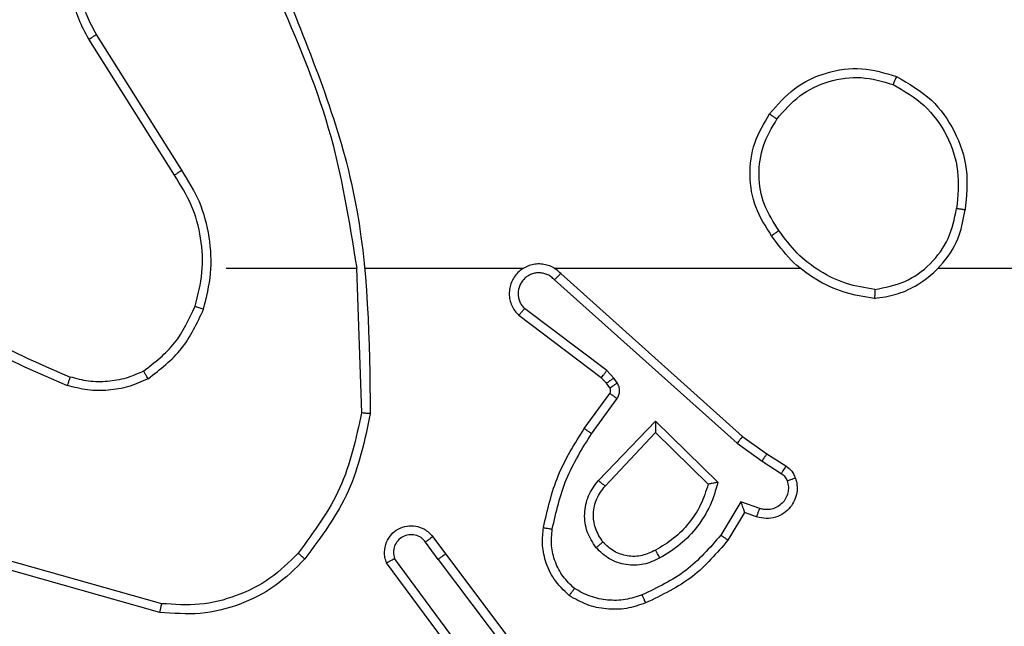
# Model space of a CAD drawing. Units: millimetres. Extents: x -4933 to 4839, y -3372 to 8944.
# Drawn here: x -2386 to -2364, y 6437 to 6451 of the extents above; entities that cross this region are included whole.
import ezdxf

# ---------------------------------------------------------------- set-up
doc = ezdxf.new("R2010")
doc.units = ezdxf.units.MM
doc.layers.add('Toestel 2D', color=7, linetype='Continuous', lineweight=20)

# ---------------------------------------------------------------- blocks, each defined once
blk = doc.blocks.new('WD1505_')
at = {"color": 7, "linetype": 'Continuous', "lineweight": 25}
for p, q in [((-209.4484, 215.1629), (-209.6407, 215.4687)), ((-209.4318, 215.1742), (-209.6239, 215.4796)), ((-209.3315, 214.9536), (-209.0379, 214.9536)), ((-209.0381, 214.9535), (-209.0271, 214.6281)), ((-209.0177, 214.9536), (-208.6623, 214.9536)), ((-208.5931, 214.9536), (-208.039, 214.9536)), ((-207.7288, 214.9536), (-206.1315, 214.9536)), ((-208.5786, 214.9417), (-208.169, 214.5753)), ((-208.5926, 214.9275), (-208.1813, 214.5596)), ((-208.4871, 214.7072), (-208.6729, 214.8474)), ((-208.4749, 214.7231), (-208.6599, 214.8627)), ((-208.4589, 214.7065), (-208.4749, 214.7231)), ((-208.4755, 214.6951), (-208.4871, 214.7072)), ((-208.468, 214.6842), (-208.4755, 214.6951)), ((-208.4513, 214.6955), (-208.4589, 214.7065)), ((-208.5255, 214.593), (-208.468, 214.672)), ((-208.5091, 214.5813), (-208.4517, 214.6602)), ((-208.4938, 214.4759), (-208.3653, 214.6092)), ((-208.3653, 214.6092), (-208.2246, 214.472)), ((-208.4785, 214.4633), (-208.365, 214.5842)), ((-208.365, 214.5842), (-208.2465, 214.4676)), ((-208.169, 214.5753), (-208.1144, 214.5363)), ((-208.1813, 214.5596), (-208.1253, 214.5197)), ((-208.1144, 214.5363), (-208.0714, 214.5087)), ((-208.1253, 214.5197), (-208.0819, 214.4918)), ((-208.1728, 214.4283), (-208.2182, 214.3528)), ((-208.1304, 214.413), (-208.1728, 214.4283)), ((-208.1644, 214.404), (-208.2019, 214.3417)), ((-208.1374, 214.3943), (-208.1644, 214.404)), ((-208.8542, 214.2985), (-208.8828, 214.3375)), ((-208.8668, 214.3494), (-208.8383, 214.3106)), ((-208.8383, 214.3106), (-208.6131, 214.0119)), ((-209.4768, 214.1988), (-209.8299, 214.298)), ((-208.8002, 214.0605), (-208.9705, 214.2907)), ((-208.7845, 214.073), (-208.9528, 214.3004)), ((-208.8542, 214.2985), (-208.6282, 213.9988)), ((-209.481, 214.1793), (-209.8362, 214.2792))]:
    blk.add_line(p, q, dxfattribs=at)
for points, knots in [([(-209.6407, 215.4687), (-209.649, 215.4837), (-209.6657, 215.5137), (-209.6775, 215.5643), (-209.6786, 215.6159), (-209.6683, 215.6659), (-209.6476, 215.7122), (-209.6173, 215.7533), (-209.5777, 215.7876), (-209.5325, 215.8115), (-209.4842, 215.8249), (-209.435, 215.828), (-209.3842, 215.8202), (-209.3232, 215.7961), (-209.2728, 215.7542), (-209.2332, 215.6956), (-209.2231, 215.6571), (-209.2169, 215.6338)], [0, 0, 0, 0, 0.062546, 0.125099, 0.187639, 0.250189, 0.310218, 0.371931, 0.435282, 0.500341, 0.557547, 0.617272, 0.679401, 0.743945, 0.855292, 0.912925, 1, 1, 1, 1]), ([(-209.6239, 215.4796), (-209.6315, 215.4933), (-209.6467, 215.5207), (-209.6576, 215.5669), (-209.6585, 215.6141), (-209.6491, 215.6604), (-209.6297, 215.7035), (-209.6012, 215.7412), (-209.5652, 215.7719), (-209.5233, 215.7937), (-209.4777, 215.806), (-209.4304, 215.8078), (-209.3839, 215.7993), (-209.3405, 215.7807), (-209.3021, 215.753), (-209.2709, 215.7177), (-209.2476, 215.6763), (-209.2403, 215.6458), (-209.2366, 215.6306)], [0, 0, 0, 0, 0.062522, 0.125032, 0.187522, 0.250029, 0.312515, 0.375023, 0.437522, 0.500011, 0.56254, 0.625017, 0.687521, 0.750013, 0.812511, 0.875011, 0.937507, 1, 1, 1, 1]), ([(-209.1991, 215.5782), (-209.1372, 215.4256), (-209.0133, 215.1203), (-209.0092, 214.791), (-209.0072, 214.6263)], [0, 0, 0, 0, 0.499991, 1, 1, 1, 1]), ([(-209.2169, 215.5697), (-209.1743, 215.4707), (-209.089, 215.2728), (-209.0549, 215.06), (-209.0379, 214.9536)], [0, 0, 0, 0, 0.49999, 1, 1, 1, 1]), ([(-209.6407, 215.4687), (-209.6404, 215.4689), (-209.6399, 215.4693), (-209.6361, 215.4717), (-209.6305, 215.4753), (-209.6261, 215.4781), (-209.6239, 215.4796)], [0, 0, 0, 0, 0.250082, 0.4998688, 0.750184, 1, 1, 1, 1]), ([(-208.1082, 215.3007), (-208.0906, 215.3212), (-208.0556, 215.362), (-207.9813, 215.3966), (-207.9002, 215.408), (-207.8485, 215.3929), (-207.8227, 215.3853)], [0, 0, 0, 0, 0.249972, 0.500043, 0.75001, 1, 1, 1, 1]), ([(-208.0917, 215.2891), (-208.0756, 215.3078), (-208.0433, 215.3451), (-207.9755, 215.3771), (-207.9012, 215.3876), (-207.8539, 215.3739), (-207.8302, 215.367)], [0, 0, 0, 0, 0.249921, 0.49998, 0.749845, 1, 1, 1, 1]), ([(-207.8227, 215.3853), (-207.8227, 215.3851), (-207.8228, 215.3846), (-207.8241, 215.3816), (-207.8255, 215.3782), (-207.8268, 215.3749), (-207.8284, 215.3711), (-207.8296, 215.3684), (-207.8302, 215.367)], [0, 0, 0, 0, 0.216255, 0.454667, 0.582605, 0.715873, 0.854741, 1, 1, 1, 1]), ([(-207.8227, 215.3853), (-207.7949, 215.3692), (-207.742, 215.3384), (-207.6884, 215.2626), (-207.6589, 215.176), (-207.6649, 215.1151), (-207.6679, 215.0848)], [0, 0, 0, 0, 0.262748, 0.499979, 0.750432, 1, 1, 1, 1]), ([(-207.8302, 215.367), (-207.8056, 215.3528), (-207.7565, 215.3244), (-207.7063, 215.2542), (-207.6791, 215.1724), (-207.6845, 215.116), (-207.6873, 215.0878)], [0, 0, 0, 0, 0.2502969, 0.5001008, 0.7500559, 1, 1, 1, 1]), ([(-208.1037, 215.0266), (-208.1171, 215.0475), (-208.1437, 215.0889), (-208.1556, 215.1628), (-208.1463, 215.237), (-208.1209, 215.2795), (-208.1082, 215.3007)], [0, 0, 0, 0, 0.251934, 0.498512, 0.748858, 1, 1, 1, 1]), ([(-208.0871, 215.0382), (-208.0993, 215.0571), (-208.1239, 215.0951), (-208.1351, 215.1628), (-208.1262, 215.2309), (-208.1032, 215.2697), (-208.0917, 215.2891)], [0, 0, 0, 0, 0.250163, 0.500039, 0.750057, 1, 1, 1, 1]), ([(-208.1082, 215.3007), (-208.1079, 215.3006), (-208.1074, 215.3002), (-208.1036, 215.2976), (-208.0981, 215.2937), (-208.0938, 215.2907), (-208.0917, 215.2891)], [0, 0, 0, 0, 0.2501594, 0.4999659, 0.7496904, 1, 1, 1, 1]), ([(-209.4484, 215.1629), (-209.4482, 215.163), (-209.4478, 215.1633), (-209.4455, 215.1649), (-209.4425, 215.167), (-209.4394, 215.169), (-209.4358, 215.1714), (-209.4331, 215.1732), (-209.4318, 215.1742)], [0, 0, 0, 0, 0.1950381, 0.4259216, 0.5550558, 0.6937342, 0.8427554, 1, 1, 1, 1]), ([(-209.3827, 214.8615), (-209.376, 214.8881), (-209.3627, 214.9414), (-209.3675, 215.0241), (-209.3883, 215.1043), (-209.4173, 215.1509), (-209.4318, 215.1742)], [0, 0, 0, 0, 0.249889, 0.499962, 0.750079, 1, 1, 1, 1]), ([(-209.4016, 214.8681), (-209.3952, 214.8932), (-209.3824, 214.9434), (-209.3867, 215.0216), (-209.4069, 215.0972), (-209.4345, 215.141), (-209.4484, 215.1629)], [0, 0, 0, 0, 0.25001, 0.499995, 0.750005, 1, 1, 1, 1]), ([(-207.872, 214.8857), (-207.8556, 214.8881), (-207.8238, 214.8927), (-207.7687, 214.917), (-207.7165, 214.9607), (-207.6792, 215.0228), (-207.6714, 215.0655), (-207.6679, 215.0848)], [0, 0, 0, 0, 0.1604268, 0.3109613, 0.580416, 0.8102102, 1, 1, 1, 1]), ([(-207.8715, 214.9058), (-207.8484, 214.9102), (-207.8022, 214.919), (-207.7441, 214.961), (-207.7016, 215.0187), (-207.6921, 215.0647), (-207.6873, 215.0878)], [0, 0, 0, 0, 0.250233, 0.500029, 0.750051, 1, 1, 1, 1]), ([(-207.6679, 215.0848), (-207.6681, 215.0848), (-207.6686, 215.0849), (-207.6718, 215.0854), (-207.6755, 215.086), (-207.679, 215.0865), (-207.683, 215.0871), (-207.6858, 215.0875), (-207.6873, 215.0878)], [0, 0, 0, 0, 0.219096, 0.458486, 0.585462, 0.719164, 0.856854, 1, 1, 1, 1]), ([(-208.0871, 215.0382), (-208.0883, 215.0373), (-208.0908, 215.0356), (-208.0942, 215.0331), (-208.0972, 215.0311), (-208.1003, 215.0289), (-208.1031, 215.027), (-208.1035, 215.0267), (-208.1037, 215.0266)], [0, 0, 0, 0, 0.145196, 0.284045, 0.418757, 0.545753, 0.784112, 1, 1, 1, 1]), ([(-207.872, 214.8857), (-207.8952, 214.8893), (-207.9416, 214.8964), (-208.0055, 214.927), (-208.0622, 214.9697), (-208.0898, 215.0076), (-208.1037, 215.0266)], [0, 0, 0, 0, 0.249929, 0.5000007, 0.7499769, 1, 1, 1, 1]), ([(-207.8715, 214.9058), (-207.8931, 214.9093), (-207.9363, 214.9164), (-207.9956, 214.9455), (-208.0483, 214.9852), (-208.0741, 215.0205), (-208.0871, 215.0382)], [0, 0, 0, 0, 0.249987, 0.500103, 0.750116, 1, 1, 1, 1]), ([(-208.5786, 214.9417), (-208.5818, 214.9448), (-208.5883, 214.9511), (-208.6001, 214.9577), (-208.6129, 214.962), (-208.6263, 214.9637), (-208.6398, 214.9626), (-208.6527, 214.9588), (-208.6647, 214.9525), (-208.6785, 214.9413), (-208.6886, 214.9262), (-208.6937, 214.9092), (-208.6948, 214.8958), (-208.6934, 214.8823), (-208.6891, 214.8694), (-208.6824, 214.8573), (-208.6761, 214.8507), (-208.6729, 214.8474)], [0, 0, 0, 0, 0.062447, 0.125068, 0.187414, 0.250096, 0.312515, 0.375178, 0.437672, 0.500175, 0.622263, 0.684198, 0.746553, 0.809317, 0.872472, 0.936118, 1, 1, 1, 1]), ([(-208.5926, 214.9275), (-208.5948, 214.9297), (-208.5993, 214.9341), (-208.6074, 214.939), (-208.6163, 214.9422), (-208.6257, 214.9435), (-208.6351, 214.9429), (-208.6443, 214.9405), (-208.6527, 214.9362), (-208.6602, 214.9304), (-208.6663, 214.9232), (-208.6724, 214.9122), (-208.6749, 214.8995), (-208.6736, 214.887), (-208.6708, 214.878), (-208.6663, 214.8697), (-208.662, 214.865), (-208.6599, 214.8627)], [0, 0, 0, 0, 0.062545, 0.124955, 0.187585, 0.250088, 0.312719, 0.375167, 0.437645, 0.500392, 0.56276, 0.625391, 0.74981, 0.81233, 0.874856, 0.937571, 1, 1, 1, 1]), ([(-208.5786, 214.9417), (-208.5788, 214.9415), (-208.5791, 214.9411), (-208.5814, 214.9388), (-208.5841, 214.9361), (-208.5866, 214.9335), (-208.5895, 214.9306), (-208.5915, 214.9285), (-208.5926, 214.9275)], [0, 0, 0, 0, 0.219498, 0.458472, 0.586137, 0.718772, 0.856646, 1, 1, 1, 1]), ([(-210.0357, 214.9166), (-209.982, 214.8748), (-209.8734, 214.7902), (-209.7469, 214.7361), (-209.6829, 214.7087)], [0, 0, 0, 0, 0.494656, 1, 1, 1, 1]), ([(-210.0488, 214.9014), (-209.9935, 214.8584), (-209.8829, 214.7724), (-209.754, 214.7173), (-209.6896, 214.6898)], [0, 0, 0, 0, 0.499974, 1, 1, 1, 1]), ([(-207.8715, 214.9058), (-207.8715, 214.9043), (-207.8716, 214.9014), (-207.8716, 214.8972), (-207.8716, 214.8936), (-207.8717, 214.8898), (-207.8718, 214.8865), (-207.8719, 214.886), (-207.872, 214.8857)], [0, 0, 0, 0, 0.143811, 0.282085, 0.415341, 0.542815, 0.781729, 1, 1, 1, 1]), ([(-209.5178, 214.7221), (-209.4925, 214.7417), (-209.4419, 214.7809), (-209.415, 214.839), (-209.4016, 214.8681)], [0, 0, 0, 0, 0.5000245, 1, 1, 1, 1]), ([(-209.4016, 214.8681), (-209.4013, 214.8679), (-209.4007, 214.8677), (-209.3964, 214.8662), (-209.3901, 214.8641), (-209.3851, 214.8624), (-209.3827, 214.8615)], [0, 0, 0, 0, 0.250391, 0.49997, 0.749774, 1, 1, 1, 1]), ([(-209.5077, 214.7047), (-209.4805, 214.7258), (-209.4261, 214.768), (-209.3972, 214.8303), (-209.3827, 214.8615)], [0, 0, 0, 0, 0.499906, 1, 1, 1, 1]), ([(-208.6729, 214.8474), (-208.6728, 214.8475), (-208.6727, 214.8476), (-208.6716, 214.8489), (-208.6692, 214.8517), (-208.6649, 214.8568), (-208.6615, 214.8608), (-208.6599, 214.8627)], [0, 0, 0, 0, 0.128611, 0.256824, 0.507972, 0.755377, 1, 1, 1, 1]), ([(-209.6829, 214.7087), (-209.683, 214.7086), (-209.6831, 214.7082), (-209.6841, 214.7057), (-209.6852, 214.7024), (-209.6864, 214.6989), (-209.6879, 214.6946), (-209.689, 214.6914), (-209.6896, 214.6898)], [0, 0, 0, 0, 0.1814132, 0.4085045, 0.5387122, 0.680945, 0.8347573, 1, 1, 1, 1]), ([(-209.5178, 214.7221), (-209.5307, 214.7163), (-209.5567, 214.7047), (-209.5989, 214.6976), (-209.6417, 214.6978), (-209.6692, 214.7051), (-209.6829, 214.7087)], [0, 0, 0, 0, 0.2500471, 0.5000138, 0.7499342, 1, 1, 1, 1]), ([(-209.5077, 214.7047), (-209.5086, 214.7063), (-209.5103, 214.7092), (-209.5125, 214.7131), (-209.5144, 214.7163), (-209.5161, 214.7194), (-209.5175, 214.7216), (-209.5177, 214.7219), (-209.5178, 214.7221)], [0, 0, 0, 0, 0.167683, 0.322946, 0.465651, 0.59669, 0.822257, 1, 1, 1, 1]), ([(-208.4871, 214.7072), (-208.4869, 214.7075), (-208.4863, 214.7081), (-208.4831, 214.7123), (-208.4791, 214.7176), (-208.4763, 214.7213), (-208.4749, 214.7231)], [0, 0, 0, 0, 0.279724, 0.559324, 0.779434, 1, 1, 1, 1]), ([(-209.5077, 214.7047), (-209.522, 214.6984), (-209.5505, 214.6856), (-209.5971, 214.6779), (-209.6442, 214.6779), (-209.6745, 214.6858), (-209.6896, 214.6898)], [0, 0, 0, 0, 0.2499135, 0.5001816, 0.7500511, 1, 1, 1, 1]), ([(-208.4755, 214.6951), (-208.4752, 214.6953), (-208.4745, 214.6957), (-208.4701, 214.6988), (-208.4646, 214.7025), (-208.4608, 214.7052), (-208.4589, 214.7065)], [0, 0, 0, 0, 0.279453, 0.558579, 0.778891, 1, 1, 1, 1]), ([(-208.468, 214.6842), (-208.4676, 214.6844), (-208.4669, 214.6848), (-208.4625, 214.6878), (-208.457, 214.6915), (-208.4532, 214.6942), (-208.4513, 214.6955)], [0, 0, 0, 0, 0.280005, 0.559396, 0.779918, 1, 1, 1, 1]), ([(-208.4517, 214.6602), (-208.4501, 214.6629), (-208.4469, 214.6683), (-208.4454, 214.6778), (-208.4466, 214.6873), (-208.4498, 214.6928), (-208.4513, 214.6955)], [0, 0, 0, 0, 0.249732, 0.49973, 0.749684, 1, 1, 1, 1]), ([(-208.468, 214.672), (-208.4675, 214.6729), (-208.4665, 214.6747), (-208.466, 214.6779), (-208.4663, 214.6812), (-208.4674, 214.6832), (-208.468, 214.6842)], [0, 0, 0, 0, 0.236328, 0.4824, 0.736346, 1, 1, 1, 1]), ([(-208.468, 214.672), (-208.4677, 214.6718), (-208.4671, 214.6714), (-208.4628, 214.6682), (-208.4573, 214.6643), (-208.4536, 214.6616), (-208.4517, 214.6602)], [0, 0, 0, 0, 0.2797, 0.558274, 0.779209, 1, 1, 1, 1]), ([(-209.0271, 214.6281), (-209.0395, 214.5704), (-209.0643, 214.4549), (-209.1345, 214.3599), (-209.1697, 214.3125)], [0, 0, 0, 0, 0.500033, 1, 1, 1, 1]), ([(-209.0072, 214.6263), (-209.0199, 214.5664), (-209.0452, 214.4468), (-209.1181, 214.3486), (-209.1546, 214.2995)], [0, 0, 0, 0, 0.500014, 1, 1, 1, 1]), ([(-209.0072, 214.6263), (-209.0074, 214.6263), (-209.0079, 214.6263), (-209.0109, 214.6266), (-209.0146, 214.6269), (-209.0182, 214.6272), (-209.0224, 214.6277), (-209.0255, 214.6279), (-209.0271, 214.6281)], [0, 0, 0, 0, 0.204848, 0.439506, 0.5673, 0.703516, 0.848723, 1, 1, 1, 1]), ([(-208.3653, 214.6092), (-208.3653, 214.6056), (-208.3652, 214.5997), (-208.365, 214.5929), (-208.365, 214.5889), (-208.3649, 214.5862), (-208.3649, 214.5846), (-208.3649, 214.5843), (-208.365, 214.5842)], [0, 0, 0, 0, 0.308396, 0.501617, 0.641334, 0.769806, 0.888774, 1, 1, 1, 1]), ([(-208.6175, 214.37), (-208.6084, 214.4098), (-208.5904, 214.4893), (-208.5471, 214.5585), (-208.5255, 214.593)], [0, 0, 0, 0, 0.5002221, 1, 1, 1, 1]), ([(-208.5976, 214.3665), (-208.5889, 214.4048), (-208.5715, 214.4814), (-208.5299, 214.548), (-208.5091, 214.5813)], [0, 0, 0, 0, 0.499955, 1, 1, 1, 1]), ([(-208.5255, 214.593), (-208.5252, 214.5929), (-208.5247, 214.5925), (-208.5209, 214.5899), (-208.5155, 214.5859), (-208.5112, 214.5829), (-208.5091, 214.5813)], [0, 0, 0, 0, 0.249827, 0.499981, 0.748871, 1, 1, 1, 1]), ([(-208.169, 214.5753), (-208.1691, 214.5751), (-208.1694, 214.5747), (-208.1712, 214.5724), (-208.1734, 214.5695), (-208.1757, 214.5667), (-208.1783, 214.5633), (-208.1803, 214.5608), (-208.1813, 214.5596)], [0, 0, 0, 0, 0.198499, 0.430905, 0.559743, 0.698084, 0.844651, 1, 1, 1, 1]), ([(-208.1144, 214.5363), (-208.1145, 214.5361), (-208.1148, 214.5357), (-208.1165, 214.5329), (-208.1186, 214.5298), (-208.1206, 214.5268), (-208.1229, 214.5234), (-208.1245, 214.5209), (-208.1253, 214.5197)], [0, 0, 0, 0, 0.2164248, 0.4548717, 0.5828154, 0.7164727, 0.8556638, 1, 1, 1, 1]), ([(-208.0714, 214.5087), (-208.0715, 214.5083), (-208.0719, 214.5077), (-208.0746, 214.5031), (-208.0782, 214.4976), (-208.0806, 214.4937), (-208.0819, 214.4918)], [0, 0, 0, 0, 0.279547, 0.558818, 0.779521, 1, 1, 1, 1]), ([(-208.0714, 214.5087), (-208.0667, 214.5051), (-208.0573, 214.4978), (-208.0524, 214.487), (-208.05, 214.4815)], [0, 0, 0, 0, 0.500127, 1, 1, 1, 1]), ([(-208.0819, 214.4918), (-208.079, 214.4895), (-208.0731, 214.485), (-208.0701, 214.4783), (-208.0686, 214.4749)], [0, 0, 0, 0, 0.499255, 1, 1, 1, 1]), ([(-208.4989, 214.3246), (-208.5064, 214.3362), (-208.5215, 214.3594), (-208.5268, 214.4013), (-208.5185, 214.4426), (-208.502, 214.4648), (-208.4938, 214.4759)], [0, 0, 0, 0, 0.250312, 0.500086, 0.750077, 1, 1, 1, 1]), ([(-208.4938, 214.4759), (-208.4925, 214.4748), (-208.4899, 214.4727), (-208.4864, 214.4699), (-208.4836, 214.4676), (-208.4809, 214.4654), (-208.4789, 214.4636), (-208.4786, 214.4634), (-208.4785, 214.4633)], [0, 0, 0, 0, 0.165773, 0.319562, 0.462425, 0.592739, 0.819232, 1, 1, 1, 1]), ([(-208.2465, 214.4676), (-208.2515, 214.452), (-208.2616, 214.4209), (-208.2887, 214.3797), (-208.3229, 214.3442), (-208.3511, 214.3276), (-208.3652, 214.3193)], [0, 0, 0, 0, 0.250015, 0.500025, 0.749989, 1, 1, 1, 1]), ([(-208.2246, 214.472), (-208.2297, 214.4542), (-208.24, 214.4187), (-208.2698, 214.3714), (-208.3076, 214.3304), (-208.3393, 214.3113), (-208.3551, 214.3017)], [0, 0, 0, 0, 0.250016, 0.500089, 0.750222, 1, 1, 1, 1]), ([(-208.2246, 214.472), (-208.2265, 214.4716), (-208.23, 214.4709), (-208.2351, 214.4699), (-208.2394, 214.4689), (-208.2427, 214.4683), (-208.2449, 214.4679), (-208.2462, 214.4676), (-208.2464, 214.4676), (-208.2465, 214.4676)], [0, 0, 0, 0, 0.177591, 0.320754, 0.501661, 0.636852, 0.764874, 0.885149, 1, 1, 1, 1]), ([(-208.05, 214.4815), (-208.0486, 214.4763), (-208.0457, 214.4655), (-208.0464, 214.4482), (-208.0514, 214.4309), (-208.0614, 214.4148), (-208.076, 214.4014), (-208.0946, 214.3925), (-208.1161, 214.3891), (-208.1302, 214.3925), (-208.1374, 214.3943)], [0, 0, 0, 0, 0.105952, 0.217334, 0.33413, 0.456495, 0.584054, 0.717491, 0.856056, 1, 1, 1, 1]), ([(-208.0686, 214.4749), (-208.0675, 214.4705), (-208.0652, 214.4617), (-208.0667, 214.448), (-208.0715, 214.4352), (-208.0797, 214.4242), (-208.0907, 214.4159), (-208.1035, 214.411), (-208.1155, 214.41), (-208.1245, 214.4112), (-208.1288, 214.4125), (-208.1304, 214.413)], [0, 0, 0, 0, 0.124919, 0.249691, 0.37456, 0.499769, 0.625289, 0.749692, 0.874692, 0.953343, 1, 1, 1, 1]), ([(-208.05, 214.4815), (-208.0503, 214.4814), (-208.0508, 214.4811), (-208.0551, 214.4796), (-208.0613, 214.4774), (-208.0662, 214.4757), (-208.0686, 214.4749)], [0, 0, 0, 0, 0.24994, 0.499813, 0.750071, 1, 1, 1, 1]), ([(-208.4836, 214.3375), (-208.4902, 214.3478), (-208.5026, 214.3673), (-208.5064, 214.4022), (-208.4995, 214.436), (-208.4855, 214.4543), (-208.4785, 214.4633)], [0, 0, 0, 0, 0.265144, 0.499925, 0.752705, 1, 1, 1, 1]), ([(-208.1644, 214.404), (-208.1644, 214.4041), (-208.1644, 214.4044), (-208.165, 214.406), (-208.1658, 214.4086), (-208.1673, 214.4127), (-208.1695, 214.4193), (-208.1716, 214.4249), (-208.1728, 214.4283)], [0, 0, 0, 0, 0.111159, 0.229703, 0.358022, 0.497592, 0.702988, 1, 1, 1, 1]), ([(-208.1374, 214.3943), (-208.1372, 214.3946), (-208.1369, 214.3951), (-208.1354, 214.3994), (-208.1331, 214.4056), (-208.1313, 214.4106), (-208.1304, 214.413)], [0, 0, 0, 0, 0.25022, 0.499799, 0.74995, 1, 1, 1, 1]), ([(-208.9705, 214.2907), (-208.9719, 214.2947), (-208.9747, 214.3025), (-208.9759, 214.3185), (-208.9721, 214.3371), (-208.9607, 214.3549), (-208.9446, 214.3678), (-208.9254, 214.3744), (-208.9044, 214.3743), (-208.8877, 214.3682), (-208.875, 214.3593), (-208.8696, 214.3528), (-208.8668, 214.3494)], [0, 0, 0, 0, 0.072797, 0.142661, 0.273162, 0.392317, 0.499863, 0.623724, 0.735256, 0.854962, 0.92435, 1, 1, 1, 1]), ([(-208.8828, 214.3375), (-208.886, 214.3411), (-208.8924, 214.3482), (-208.906, 214.3537), (-208.9205, 214.3545), (-208.9343, 214.3501), (-208.9458, 214.3411), (-208.9533, 214.3287), (-208.9563, 214.3143), (-208.954, 214.305), (-208.9528, 214.3004)], [0, 0, 0, 0, 0.12512, 0.25006, 0.375051, 0.499923, 0.625153, 0.749989, 0.875063, 1, 1, 1, 1]), ([(-208.5596, 214.217), (-208.5718, 214.2287), (-208.5949, 214.251), (-208.6138, 214.2931), (-208.6214, 214.3331), (-208.6187, 214.3583), (-208.6175, 214.37)], [0, 0, 0, 0, 0.294193, 0.558913, 0.794213, 1, 1, 1, 1]), ([(-208.6175, 214.37), (-208.6172, 214.3699), (-208.6166, 214.3698), (-208.612, 214.369), (-208.6054, 214.3678), (-208.6002, 214.3669), (-208.5976, 214.3665)], [0, 0, 0, 0, 0.249975, 0.499597, 0.748915, 1, 1, 1, 1]), ([(-208.5476, 214.2329), (-208.5566, 214.2416), (-208.5747, 214.2588), (-208.592, 214.2924), (-208.6011, 214.3292), (-208.5988, 214.3541), (-208.5976, 214.3665)], [0, 0, 0, 0, 0.250077, 0.499939, 0.749942, 1, 1, 1, 1]), ([(-208.8668, 214.3494), (-208.867, 214.3492), (-208.8675, 214.3488), (-208.8712, 214.3461), (-208.8765, 214.3421), (-208.8807, 214.339), (-208.8828, 214.3375)], [0, 0, 0, 0, 0.250339, 0.500598, 0.750031, 1, 1, 1, 1]), ([(-208.4836, 214.3375), (-208.4839, 214.3373), (-208.4843, 214.3369), (-208.4878, 214.3339), (-208.4928, 214.3296), (-208.4968, 214.3263), (-208.4989, 214.3246)], [0, 0, 0, 0, 0.25016, 0.500275, 0.749408, 1, 1, 1, 1]), ([(-208.3652, 214.3193), (-208.3749, 214.3145), (-208.3949, 214.3047), (-208.4283, 214.3047), (-208.4601, 214.3151), (-208.4757, 214.33), (-208.4836, 214.3375)], [0, 0, 0, 0, 0.2469997, 0.5077347, 0.749983, 1, 1, 1, 1]), ([(-208.2182, 214.3528), (-208.243, 214.3243), (-208.2925, 214.2674), (-208.3607, 214.235), (-208.3948, 214.2188)], [0, 0, 0, 0, 0.500029, 1, 1, 1, 1]), ([(-208.2019, 214.3417), (-208.227, 214.3125), (-208.2788, 214.2523), (-208.3505, 214.2181), (-208.3875, 214.2004)], [0, 0, 0, 0, 0.485309, 1, 1, 1, 1]), ([(-208.2019, 214.3417), (-208.202, 214.3419), (-208.2024, 214.3421), (-208.205, 214.3438), (-208.2079, 214.3459), (-208.2109, 214.3478), (-208.2144, 214.3502), (-208.2169, 214.3519), (-208.2182, 214.3528)], [0, 0, 0, 0, 0.206677, 0.441725, 0.569509, 0.705782, 0.84871, 1, 1, 1, 1]), ([(-209.1697, 214.3125), (-209.1899, 214.2924), (-209.2305, 214.2523), (-209.3079, 214.2142), (-209.3914, 214.1927), (-209.4484, 214.1968), (-209.4768, 214.1988)], [0, 0, 0, 0, 0.249841, 0.500072, 0.750179, 1, 1, 1, 1]), ([(-209.1546, 214.2995), (-209.1549, 214.2998), (-209.1555, 214.3002), (-209.1595, 214.3037), (-209.1645, 214.308), (-209.1679, 214.311), (-209.1697, 214.3125)], [0, 0, 0, 0, 0.279782, 0.558622, 0.779607, 1, 1, 1, 1]), ([(-208.8542, 214.2985), (-208.8522, 214.3001), (-208.848, 214.3032), (-208.8427, 214.3072), (-208.839, 214.31), (-208.8385, 214.3104), (-208.8383, 214.3106)], [0, 0, 0, 0, 0.2493049, 0.4995177, 0.7494998, 1, 1, 1, 1]), ([(-208.3551, 214.3017), (-208.3671, 214.2961), (-208.3911, 214.2847), (-208.4315, 214.2845), (-208.47, 214.2971), (-208.4892, 214.3154), (-208.4989, 214.3246)], [0, 0, 0, 0, 0.2499621, 0.5000412, 0.7496721, 1, 1, 1, 1]), ([(-208.3551, 214.3017), (-208.3561, 214.3034), (-208.3579, 214.3065), (-208.3603, 214.3107), (-208.3622, 214.314), (-208.3639, 214.3169), (-208.365, 214.3189), (-208.3651, 214.3192), (-208.3652, 214.3193)], [0, 0, 0, 0, 0.180392, 0.345108, 0.493372, 0.626152, 0.844625, 1, 1, 1, 1]), ([(-209.1546, 214.2995), (-209.176, 214.278), (-209.219, 214.2351), (-209.3011, 214.1941), (-209.3902, 214.1721), (-209.4507, 214.1769), (-209.481, 214.1793)], [0, 0, 0, 0, 0.2500266, 0.500025, 0.7500005, 1, 1, 1, 1]), ([(-208.9705, 214.2907), (-208.9704, 214.2907), (-208.9703, 214.2908), (-208.9691, 214.2914), (-208.9673, 214.2924), (-208.9644, 214.2941), (-208.9595, 214.2968), (-208.955, 214.2992), (-208.9528, 214.3004)], [0, 0, 0, 0, 0.132168, 0.261743, 0.390286, 0.515906, 0.761178, 1, 1, 1, 1]), ([(-208.5596, 214.217), (-208.5594, 214.2172), (-208.559, 214.2176), (-208.557, 214.2203), (-208.5546, 214.2234), (-208.5525, 214.2263), (-208.5501, 214.2295), (-208.5484, 214.2318), (-208.5476, 214.2329)], [0, 0, 0, 0, 0.227531, 0.469085, 0.59654, 0.727087, 0.862051, 1, 1, 1, 1]), ([(-208.3948, 214.2188), (-208.4074, 214.2145), (-208.4327, 214.206), (-208.473, 214.2057), (-208.5126, 214.2135), (-208.5359, 214.2265), (-208.5476, 214.2329)], [0, 0, 0, 0, 0.24989, 0.500005, 0.75021, 1, 1, 1, 1]), ([(-209.481, 214.1793), (-209.481, 214.1795), (-209.4809, 214.18), (-209.4802, 214.1829), (-209.4795, 214.1865), (-209.4787, 214.19), (-209.4778, 214.1942), (-209.4771, 214.1972), (-209.4768, 214.1988)], [0, 0, 0, 0, 0.201835, 0.435036, 0.563948, 0.701297, 0.84657, 1, 1, 1, 1]), ([(-208.3875, 214.2004), (-208.4017, 214.1956), (-208.4303, 214.1859), (-208.4758, 214.1854), (-208.5204, 214.1946), (-208.5465, 214.2095), (-208.5596, 214.217)], [0, 0, 0, 0, 0.250036, 0.500069, 0.749898, 1, 1, 1, 1]), ([(-208.3875, 214.2004), (-208.3875, 214.2007), (-208.3877, 214.2013), (-208.3894, 214.2055), (-208.3918, 214.2116), (-208.3938, 214.2164), (-208.3948, 214.2188)], [0, 0, 0, 0, 0.250223, 0.500197, 0.74998, 1, 1, 1, 1])]:
    blk.add_open_spline(points, degree=3, knots=knots, dxfattribs=at)
blk = doc.blocks.new('VPL-03-WD1505')
at = {"layer": 'Toestel 2D', "xscale": 10, "yscale": 10, "zscale": 10}
blk.add_blockref('WD1505_', (-288.205, 4295.999), dxfattribs=at)
blk = doc.blocks.new('VPL-18-RC1505')
blk.add_blockref('VPL-03-WD1505', (0, 0))

msp = doc.modelspace()

# ---------------------------------------------------------------- block references
msp.add_blockref('VPL-18-RC1505', (0, 0))

doc.saveas('drawing.dxf')
